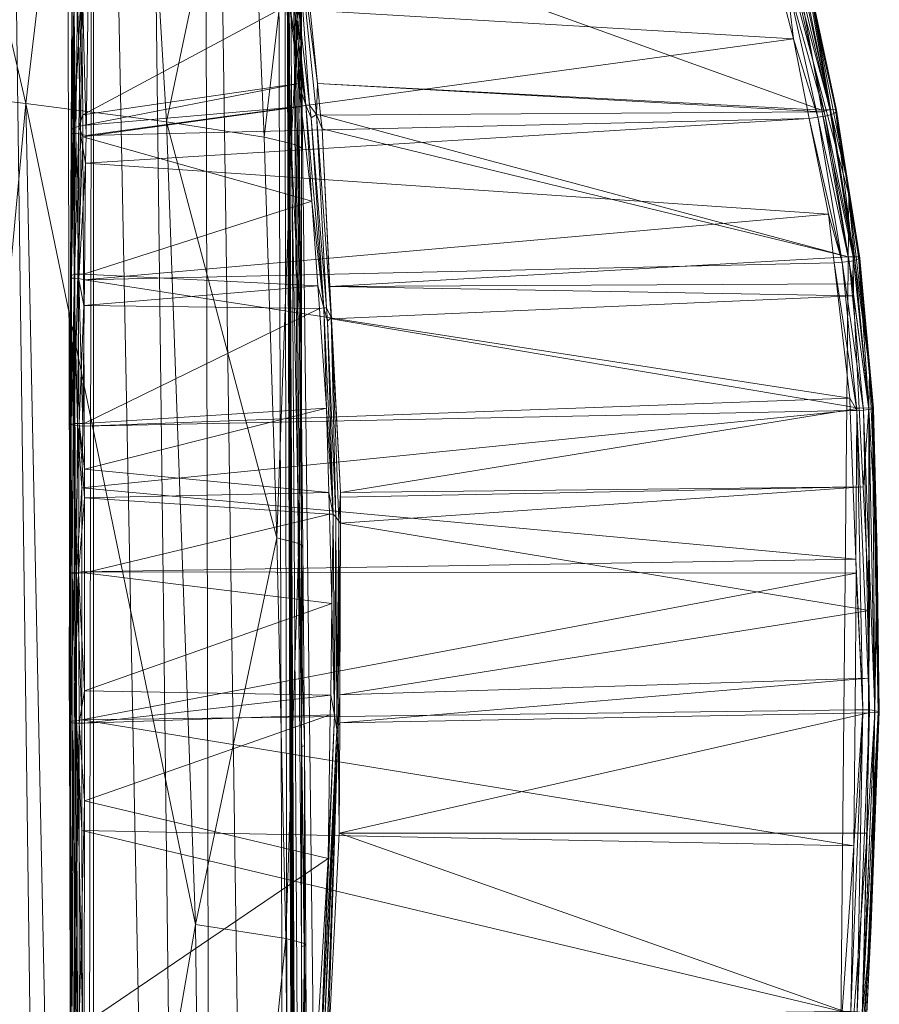
# Model space of a CAD drawing. Units: metres. Extents: x -1.27 to 1.24, y -0.04 to 1.01.
# Drawn here: x 1.11 to 1.24, y 0.59 to 0.73 of the extents above; entities that cross this region are included whole.
import ezdxf

# ---------------------------------------------------------------- set-up
doc = ezdxf.new("R2010")
doc.units = ezdxf.units.M
doc.header["$MEASUREMENT"] = 0
doc.layers.add('Mobilier 2D', color=7, linetype='Continuous')
doc.layers.add('Mobilier 3D', color=7, linetype='Continuous')

# ---------------------------------------------------------------- blocks, each defined once
blk = doc.blocks.new('00k59')
at = {"layer": 'Mobilier 2D', "color": 202, "linetype": 'Continuous', "lineweight": 0}
for p, q in [((1.15495, 0.99024), (1.2309, 0.70674)), ((1.16025, 0.03705), (1.14966, 0.91787)), ((1.2309, 0.70674), (1.22933, 0.54294))]:
    blk.add_line(p, q, dxfattribs=at)
at = {"layer": 'Mobilier 3D', "color": 3, "linetype": 'Continuous', "lineweight": 0}
for points in [[(1.15087, 0.02065, 0.70604), (1.14811, 0.93238, 0.64426), (1.14922, 0.93568, 0.6581)], [(1.14922, 0.93568, 0.6581), (1.15197, 0.48312, 0.7163), (1.15197, 0.36796, 0.72235)], [(1.14922, 0.93568, 0.6581), (1.15197, 0.59829, 0.71025), (1.15197, 0.48312, 0.7163)], [(1.15197, 0.62708, 0.70874), (1.15197, 0.59829, 0.71025), (1.14922, 0.93568, 0.6581)], [(1.14922, 0.93568, 0.6581), (1.15197, 0.65587, 0.70723), (1.15197, 0.62708, 0.70874)], [(1.14922, 0.93568, 0.6581), (1.15197, 0.68466, 0.70571), (1.15197, 0.65587, 0.70723)], [(1.15197, 0.71345, 0.7042), (1.15197, 0.68466, 0.70571), (1.14922, 0.93568, 0.6581)], [(1.14922, 0.93568, 0.6581), (1.15197, 0.31038, 0.72537), (1.15197, 0.28158, 0.72689)], [(1.14922, 0.93568, 0.6581), (1.15197, 0.33917, 0.72386), (1.15197, 0.31038, 0.72537)], [(1.15197, 0.36796, 0.72235), (1.15197, 0.33917, 0.72386), (1.14922, 0.93568, 0.6581)], [(1.14922, 0.93568, 0.6581), (1.15197, 0.74224, 0.70269), (1.15197, 0.71345, 0.7042)], [(1.14922, 0.93568, 0.6581), (1.15197, 0.19521, 0.73142), (1.15197, 0.13763, 0.73445)], [(1.14922, 0.93568, 0.6581), (1.15197, 0.25279, 0.7284), (1.15197, 0.19521, 0.73142)], [(1.15197, 0.28158, 0.72689), (1.15197, 0.25279, 0.7284), (1.14922, 0.93568, 0.6581)], [(1.15197, 0.13763, 0.73445), (1.15087, 0.02065, 0.70604), (1.14922, 0.93568, 0.6581)], [(1.15087, 0.02065, 0.70604), (1.13782, 0.92681, 0.62084), (1.14811, 0.93238, 0.64426)], [(1.13965, 0.01864, 0.66775), (1.12876, 0.9219, 0.60024), (1.13782, 0.92681, 0.62084)], [(1.13965, 0.01864, 0.66775), (1.13782, 0.92681, 0.62084), (1.15087, 0.02065, 0.70604)], [(1.12197, 0.91963, 0.59073), (1.12876, 0.9219, 0.60024), (1.13965, 0.01864, 0.66775)], [(1.12197, 0.91963, 0.59073), (1.12046, 0.01522, 0.60252), (1.1189, 0.91127, 0.55558)], [(1.12197, 0.01709, 0.63814), (1.12046, 0.01522, 0.60252), (1.12197, 0.91963, 0.59073)], [(1.13965, 0.01864, 0.66775), (1.12197, 0.01709, 0.63814), (1.12197, 0.91963, 0.59073)], [(1.12046, 0.01522, 0.60252), (1.11779, 0.90825, 0.54291), (1.1189, 0.91127, 0.55558)], [(1.12046, 0.01522, 0.60252), (1.1086, 0.90335, 0.52236), (1.11779, 0.90825, 0.54291)], [(1.11043, 0.01342, 0.5683), (1.1086, 0.90335, 0.52236), (1.12046, 0.01522, 0.60252)], [(1.11224, 0.7199, 0.74578), (1.0847, 0.83859, 0.75047), (1.08817, 0.72269, 0.76211)], [(1.11224, 0.7199, 0.74578), (1.1256, 0.83313, 0.72207), (1.0847, 0.83859, 0.75047)], [(1.13252, 0.71725, 0.72932), (1.1256, 0.83313, 0.72207), (1.11224, 0.7199, 0.74578)], [(1.13252, 0.71725, 0.72932), (1.1442, 0.77283, 0.71185), (1.1256, 0.83313, 0.72207)], [(1.14657, 0.71502, 0.71478), (1.1442, 0.77283, 0.71185), (1.13252, 0.71725, 0.72932)], [(1.14657, 0.71502, 0.71478), (1.14984, 0.74299, 0.70743), (1.1442, 0.77283, 0.71185)], [(1.1505, 0.71413, 0.70886), (1.14984, 0.74299, 0.70743), (1.14657, 0.71502, 0.71478)], [(1.1505, 0.71413, 0.70886), (1.15197, 0.74224, 0.70269), (1.14984, 0.74299, 0.70743)], [(1.15156, 0.71377, 0.70636), (1.15197, 0.74224, 0.70269), (1.1505, 0.71413, 0.70886)], [(1.15156, 0.71377, 0.70636), (1.15197, 0.71345, 0.7042), (1.15197, 0.74224, 0.70269)], [(1.09094, 0.49053, 0.77875), (1.11224, 0.7199, 0.74578), (1.08817, 0.72269, 0.76211)], [(1.11703, 0.48804, 0.76067), (1.11224, 0.7199, 0.74578), (1.09094, 0.49053, 0.77875)], [(1.11703, 0.48804, 0.76067), (1.13667, 0.60146, 0.7361), (1.11224, 0.7199, 0.74578)], [(1.13667, 0.60146, 0.7361), (1.13252, 0.71725, 0.72932), (1.11224, 0.7199, 0.74578)], [(1.13667, 0.60146, 0.7361), (1.14841, 0.65722, 0.71773), (1.13252, 0.71725, 0.72932)], [(1.14841, 0.65722, 0.71773), (1.14657, 0.71502, 0.71478), (1.13252, 0.71725, 0.72932)], [(1.14841, 0.65722, 0.71773), (1.1505, 0.71413, 0.70886), (1.14657, 0.71502, 0.71478)], [(1.1516, 0.65643, 0.71176), (1.1505, 0.71413, 0.70886), (1.14841, 0.65722, 0.71773)], [(1.1516, 0.65643, 0.71176), (1.15188, 0.68494, 0.70782), (1.1505, 0.71413, 0.70886)], [(1.15188, 0.68494, 0.70782), (1.15156, 0.71377, 0.70636), (1.1505, 0.71413, 0.70886)], [(1.15197, 0.68466, 0.70571), (1.15197, 0.71345, 0.7042), (1.15156, 0.71377, 0.70636)], [(1.15188, 0.68494, 0.70782), (1.15197, 0.68466, 0.70571), (1.15156, 0.71377, 0.70636)], [(1.15216, 0.65612, 0.7093), (1.15188, 0.68494, 0.70782), (1.1516, 0.65643, 0.71176)], [(1.15188, 0.68494, 0.70782), (1.15197, 0.65587, 0.70723), (1.15197, 0.68466, 0.70571)], [(1.15216, 0.65612, 0.7093), (1.15197, 0.65587, 0.70723), (1.15188, 0.68494, 0.70782)], [(1.14973, 0.59945, 0.7207), (1.14841, 0.65722, 0.71773), (1.13667, 0.60146, 0.7361)], [(1.14973, 0.59945, 0.7207), (1.1516, 0.65643, 0.71176), (1.14841, 0.65722, 0.71773)], [(1.15239, 0.59874, 0.71469), (1.1516, 0.65643, 0.71176), (1.14973, 0.59945, 0.7207)], [(1.15239, 0.59874, 0.71469), (1.1524, 0.6273, 0.71077), (1.1516, 0.65643, 0.71176)], [(1.1524, 0.6273, 0.71077), (1.15216, 0.65612, 0.7093), (1.1516, 0.65643, 0.71176)], [(1.15216, 0.65612, 0.7093), (1.15197, 0.62708, 0.70874), (1.15197, 0.65587, 0.70723)], [(1.1524, 0.6273, 0.71077), (1.15197, 0.62708, 0.70874), (1.15216, 0.65612, 0.7093)], [(1.1524, 0.6273, 0.71077), (1.15238, 0.59837, 0.7112), (1.15197, 0.62708, 0.70874)], [(1.15238, 0.59837, 0.7112), (1.15197, 0.59829, 0.71025), (1.15197, 0.62708, 0.70874)], [(1.15259, 0.59848, 0.71226), (1.15238, 0.59837, 0.7112), (1.1524, 0.6273, 0.71077)], [(1.15259, 0.59848, 0.71226), (1.1524, 0.6273, 0.71077), (1.15239, 0.59874, 0.71469)], [(1.13805, 0.48574, 0.74241), (1.13667, 0.60146, 0.7361), (1.11703, 0.48804, 0.76067)], [(1.13805, 0.48574, 0.74241), (1.14973, 0.59945, 0.7207), (1.13667, 0.60146, 0.7361)], [(1.15078, 0.48398, 0.72671), (1.14973, 0.59945, 0.7207), (1.13805, 0.48574, 0.74241)], [(1.15078, 0.48398, 0.72671), (1.15239, 0.59874, 0.71469), (1.14973, 0.59945, 0.7207)], [(1.15302, 0.48342, 0.72067), (1.15239, 0.59874, 0.71469), (1.15078, 0.48398, 0.72671)], [(1.15256, 0.48317, 0.71722), (1.15197, 0.59829, 0.71025), (1.15238, 0.59837, 0.7112)], [(1.15197, 0.48312, 0.7163), (1.15197, 0.59829, 0.71025), (1.15256, 0.48317, 0.71722)], [(1.15293, 0.48323, 0.71826), (1.15238, 0.59837, 0.7112), (1.15259, 0.59848, 0.71226)], [(1.15256, 0.48317, 0.71722), (1.15238, 0.59837, 0.7112), (1.15293, 0.48323, 0.71826)], [(1.15302, 0.48342, 0.72067), (1.15259, 0.59848, 0.71226), (1.15239, 0.59874, 0.71469)], [(1.15293, 0.48323, 0.71826), (1.15259, 0.59848, 0.71226), (1.15302, 0.48342, 0.72067)]]:
    blk.add_3dface(points, dxfattribs=at)
at = {"layer": 'Mobilier 3D', "color": 14, "linetype": 'Continuous', "lineweight": 0}
for points in [[(1.14921, 0.74779, 0.48287), (1.15262, 0.71966, 0.47417), (1.15026, 0.73425, 0.47825)], [(1.15013, 0.746, 0.48216), (1.15262, 0.71966, 0.47417), (1.14921, 0.74779, 0.48287)], [(1.15013, 0.746, 0.48216), (1.15126, 0.74647, 0.48266), (1.15314, 0.71966, 0.47429)], [(1.15013, 0.746, 0.48216), (1.15314, 0.71966, 0.47429), (1.15262, 0.71966, 0.47417)], [(1.15126, 0.74647, 0.48266), (1.15414, 0.71829, 0.47407), (1.15314, 0.71966, 0.47429)], [(1.15126, 0.74647, 0.48266), (1.15427, 0.72278, 0.47614), (1.15414, 0.71829, 0.47407)], [(1.15195, 0.74597, 0.48428), (1.15427, 0.72278, 0.47614), (1.15126, 0.74647, 0.48266)], [(1.227, 0.71895, 0.51372), (1.15195, 0.74597, 0.48428), (1.22348, 0.73857, 0.51814)], [(1.227, 0.71895, 0.51372), (1.15427, 0.72278, 0.47614), (1.15195, 0.74597, 0.48428)], [(1.224, 0.73987, 0.51924), (1.22818, 0.71902, 0.51387), (1.22348, 0.73857, 0.51814)], [(1.224, 0.73987, 0.51924), (1.22458, 0.73963, 0.52005), (1.22818, 0.71902, 0.51387)], [(1.22458, 0.73963, 0.52005), (1.22473, 0.73947, 0.5205), (1.22897, 0.71908, 0.51391)], [(1.22897, 0.71908, 0.51391), (1.22818, 0.71902, 0.51387), (1.22458, 0.73963, 0.52005)], [(1.22476, 0.7393, 0.52093), (1.22469, 0.73913, 0.52133), (1.22914, 0.71884, 0.51482)], [(1.22914, 0.71884, 0.51482), (1.22469, 0.73913, 0.52133), (1.22908, 0.7187, 0.51524)], [(1.22469, 0.73913, 0.52133), (1.22581, 0.73345, 0.51982), (1.22908, 0.7187, 0.51524)], [(1.22897, 0.71908, 0.51391), (1.22473, 0.73947, 0.5205), (1.22911, 0.71896, 0.51437)], [(1.22476, 0.7393, 0.52093), (1.22911, 0.71896, 0.51437), (1.22473, 0.73947, 0.5205)], [(1.22914, 0.71884, 0.51482), (1.22911, 0.71896, 0.51437), (1.22476, 0.7393, 0.52093)], [(1.22291, 0.72921, 0.51974), (1.22068, 0.73789, 0.52294), (1.12121, 0.73527, 0.49268)], [(1.22186, 0.73812, 0.52279), (1.22068, 0.73789, 0.52294), (1.22291, 0.72921, 0.51974)], [(1.22186, 0.73812, 0.52279), (1.2275, 0.71809, 0.51676), (1.223, 0.73832, 0.5227)], [(1.22644, 0.71792, 0.51691), (1.2275, 0.71809, 0.51676), (1.22186, 0.73812, 0.52279)], [(1.22186, 0.73812, 0.52279), (1.22291, 0.72921, 0.51974), (1.22644, 0.71792, 0.51691)], [(1.22839, 0.71832, 0.51629), (1.22394, 0.73863, 0.5223), (1.223, 0.73832, 0.5227)], [(1.2275, 0.71809, 0.51676), (1.22839, 0.71832, 0.51629), (1.223, 0.73832, 0.5227)], [(1.22818, 0.71902, 0.51387), (1.227, 0.71895, 0.51372), (1.22348, 0.73857, 0.51814)], [(1.22839, 0.71832, 0.51629), (1.22581, 0.73345, 0.51982), (1.22394, 0.73863, 0.5223)], [(1.11876, 0.71559, 0.48356), (1.11884, 0.73372, 0.48802), (1.1189, 0.73671, 0.48823)], [(1.11885, 0.71618, 0.48134), (1.11876, 0.71559, 0.48356), (1.1189, 0.73671, 0.48823)], [(1.11913, 0.73614, 0.48973), (1.11884, 0.73372, 0.48802), (1.11905, 0.71558, 0.4836)], [(1.11885, 0.71618, 0.48134), (1.11918, 0.73705, 0.48751), (1.11921, 0.71644, 0.48061)], [(1.1189, 0.73671, 0.48823), (1.11918, 0.73705, 0.48751), (1.11885, 0.71618, 0.48134)], [(1.11943, 0.71558, 0.48362), (1.11913, 0.73614, 0.48973), (1.11905, 0.71558, 0.4836)], [(1.11967, 0.73594, 0.49041), (1.11913, 0.73614, 0.48973), (1.11943, 0.71558, 0.48362)], [(1.11918, 0.73705, 0.48751), (1.12027, 0.73703, 0.488), (1.11921, 0.71644, 0.48061)], [(1.11921, 0.71644, 0.48061), (1.12027, 0.73703, 0.488), (1.11988, 0.71658, 0.48034)], [(1.11943, 0.71558, 0.48362), (1.12012, 0.71548, 0.48421), (1.11967, 0.73594, 0.49041)], [(1.11967, 0.73594, 0.49041), (1.12012, 0.71548, 0.48421), (1.1204, 0.73581, 0.49099)], [(1.11988, 0.71658, 0.48034), (1.12027, 0.73703, 0.488), (1.12043, 0.71828, 0.48064)], [(1.12012, 0.71548, 0.48421), (1.1209, 0.71529, 0.48503), (1.1204, 0.73581, 0.49099)], [(1.12027, 0.73703, 0.488), (1.15026, 0.73425, 0.47825), (1.12043, 0.71828, 0.48064)], [(1.1204, 0.73581, 0.49099), (1.1209, 0.71529, 0.48503), (1.12121, 0.73527, 0.49268)], [(1.1209, 0.71529, 0.48503), (1.22291, 0.72921, 0.51974), (1.12121, 0.73527, 0.49268)], [(1.11905, 0.71558, 0.4836), (1.11884, 0.73372, 0.48802), (1.11876, 0.71559, 0.48356)], [(1.12043, 0.71828, 0.48064), (1.15026, 0.73425, 0.47825), (1.15154, 0.72278, 0.47547)], [(1.15262, 0.71966, 0.47417), (1.15154, 0.72278, 0.47547), (1.15026, 0.73425, 0.47825)], [(1.22839, 0.71832, 0.51629), (1.22876, 0.71845, 0.51599), (1.22581, 0.73345, 0.51982)], [(1.22908, 0.7187, 0.51524), (1.22581, 0.73345, 0.51982), (1.22876, 0.71845, 0.51599)], [(1.1209, 0.71529, 0.48503), (1.2252, 0.71773, 0.51713), (1.22291, 0.72921, 0.51974)], [(1.22644, 0.71792, 0.51691), (1.22291, 0.72921, 0.51974), (1.2252, 0.71773, 0.51713)], [(1.12043, 0.71828, 0.48064), (1.15154, 0.72278, 0.47547), (1.12045, 0.71673, 0.48003)], [(1.12045, 0.71673, 0.48003), (1.15154, 0.72278, 0.47547), (1.15191, 0.71947, 0.47467)], [(1.15262, 0.71966, 0.47417), (1.15191, 0.71947, 0.47467), (1.15154, 0.72278, 0.47547)], [(1.15427, 0.72278, 0.47614), (1.15473, 0.7182, 0.47453), (1.15414, 0.71829, 0.47407)], [(1.22704, 0.7187, 0.51366), (1.15427, 0.72278, 0.47614), (1.227, 0.71895, 0.51372)], [(1.22704, 0.7187, 0.51366), (1.15473, 0.7182, 0.47453), (1.15427, 0.72278, 0.47614)], [(1.12045, 0.71673, 0.48003), (1.15191, 0.71947, 0.47467), (1.12046, 0.7151, 0.47939)], [(1.12046, 0.7151, 0.47939), (1.15191, 0.71947, 0.47467), (1.15344, 0.70581, 0.47137)], [(1.15262, 0.71966, 0.47417), (1.15344, 0.70581, 0.47137), (1.15191, 0.71947, 0.47467)], [(1.15262, 0.71966, 0.47417), (1.15335, 0.71782, 0.47374), (1.15518, 0.69041, 0.4692)], [(1.15262, 0.71966, 0.47417), (1.15314, 0.71966, 0.47429), (1.15335, 0.71782, 0.47374)], [(1.15518, 0.69041, 0.4692), (1.15344, 0.70581, 0.47137), (1.15262, 0.71966, 0.47417)], [(1.15314, 0.71966, 0.47429), (1.15414, 0.71829, 0.47407), (1.15335, 0.71782, 0.47374)], [(1.22818, 0.71902, 0.51387), (1.22704, 0.7187, 0.51366), (1.227, 0.71895, 0.51372)], [(1.23154, 0.69776, 0.50948), (1.22704, 0.7187, 0.51366), (1.22818, 0.71902, 0.51387)], [(1.22897, 0.71908, 0.51391), (1.23154, 0.69776, 0.50948), (1.22818, 0.71902, 0.51387)], [(1.22897, 0.71908, 0.51391), (1.22911, 0.71896, 0.51437), (1.23231, 0.69776, 0.50994)], [(1.23231, 0.69776, 0.50994), (1.23154, 0.69776, 0.50948), (1.22897, 0.71908, 0.51391)], [(1.22914, 0.71884, 0.51482), (1.22908, 0.7187, 0.51524), (1.23248, 0.6976, 0.51086)], [(1.23231, 0.69776, 0.50994), (1.22911, 0.71896, 0.51437), (1.23245, 0.69768, 0.5104)], [(1.22914, 0.71884, 0.51482), (1.23245, 0.69768, 0.5104), (1.22911, 0.71896, 0.51437)], [(1.23248, 0.6976, 0.51086), (1.23245, 0.69768, 0.5104), (1.22914, 0.71884, 0.51482)], [(1.12043, 0.71828, 0.48064), (1.12045, 0.71673, 0.48003), (1.11988, 0.71658, 0.48034)], [(1.12084, 0.7113, 0.4835), (1.2252, 0.71773, 0.51713), (1.1209, 0.71529, 0.48503)], [(1.12084, 0.7113, 0.4835), (1.22795, 0.70392, 0.51399), (1.2252, 0.71773, 0.51713)], [(1.15335, 0.71782, 0.47374), (1.15414, 0.71829, 0.47407), (1.15558, 0.69041, 0.46934)], [(1.15518, 0.69041, 0.4692), (1.15335, 0.71782, 0.47374), (1.15558, 0.69041, 0.46934)], [(1.15414, 0.71829, 0.47407), (1.15493, 0.71623, 0.47385), (1.15625, 0.68904, 0.46923)], [(1.15414, 0.71829, 0.47407), (1.15473, 0.7182, 0.47453), (1.15493, 0.71623, 0.47385)], [(1.15558, 0.69041, 0.46934), (1.15414, 0.71829, 0.47407), (1.15625, 0.68904, 0.46923)], [(1.2308, 0.69778, 0.50895), (1.15473, 0.7182, 0.47453), (1.22704, 0.7187, 0.51366)], [(1.2308, 0.69778, 0.50895), (1.15493, 0.71623, 0.47385), (1.15473, 0.7182, 0.47453)], [(1.22644, 0.71792, 0.51691), (1.2252, 0.71773, 0.51713), (1.22994, 0.697, 0.51313)], [(1.22994, 0.697, 0.51313), (1.2252, 0.71773, 0.51713), (1.22795, 0.70392, 0.51399)], [(1.22644, 0.71792, 0.51691), (1.23094, 0.69711, 0.51294), (1.2275, 0.71809, 0.51676)], [(1.22994, 0.697, 0.51313), (1.23094, 0.69711, 0.51294), (1.22644, 0.71792, 0.51691)], [(1.23154, 0.69776, 0.50948), (1.2308, 0.69778, 0.50895), (1.22704, 0.7187, 0.51366)], [(1.23177, 0.69727, 0.51242), (1.22839, 0.71832, 0.51629), (1.2275, 0.71809, 0.51676)], [(1.2275, 0.71809, 0.51676), (1.23094, 0.69711, 0.51294), (1.23177, 0.69727, 0.51242)], [(1.23067, 0.70874, 0.51351), (1.22876, 0.71845, 0.51599), (1.22839, 0.71832, 0.51629)], [(1.23177, 0.69727, 0.51242), (1.23067, 0.70874, 0.51351), (1.22839, 0.71832, 0.51629)], [(1.22908, 0.7187, 0.51524), (1.22876, 0.71845, 0.51599), (1.23067, 0.70874, 0.51351)], [(1.23248, 0.6976, 0.51086), (1.22908, 0.7187, 0.51524), (1.23242, 0.69752, 0.51131)], [(1.22908, 0.7187, 0.51524), (1.23067, 0.70874, 0.51351), (1.23242, 0.69752, 0.51131)], [(1.11885, 0.71618, 0.48134), (1.11866, 0.6947, 0.47843), (1.11876, 0.71559, 0.48356)], [(1.1188, 0.69509, 0.4767), (1.11866, 0.6947, 0.47843), (1.11885, 0.71618, 0.48134)], [(1.1188, 0.69509, 0.4767), (1.11921, 0.71644, 0.48061), (1.11922, 0.69526, 0.47596)], [(1.11885, 0.71618, 0.48134), (1.11921, 0.71644, 0.48061), (1.1188, 0.69509, 0.4767)], [(1.11921, 0.71644, 0.48061), (1.11988, 0.71658, 0.48034), (1.11922, 0.69526, 0.47596)], [(1.11922, 0.69526, 0.47596), (1.11988, 0.71658, 0.48034), (1.11974, 0.69527, 0.47622)], [(1.11988, 0.71658, 0.48034), (1.12046, 0.7151, 0.47939), (1.11974, 0.69527, 0.47622)], [(1.11988, 0.71658, 0.48034), (1.12045, 0.71673, 0.48003), (1.12046, 0.7151, 0.47939)], [(1.15625, 0.68904, 0.46923), (1.15493, 0.71623, 0.47385), (1.15608, 0.69352, 0.47146)], [(1.15608, 0.69352, 0.47146), (1.15493, 0.71623, 0.47385), (1.2308, 0.69778, 0.50895)], [(1.11905, 0.71558, 0.4836), (1.11876, 0.71559, 0.48356), (1.11866, 0.6947, 0.47843)], [(1.11921, 0.6947, 0.47905), (1.11905, 0.71558, 0.4836), (1.11866, 0.6947, 0.47843)], [(1.11943, 0.71558, 0.48362), (1.11905, 0.71558, 0.4836), (1.11921, 0.6947, 0.47905)], [(1.11921, 0.6947, 0.47905), (1.11987, 0.69463, 0.47966), (1.11943, 0.71558, 0.48362)], [(1.11943, 0.71558, 0.48362), (1.11987, 0.69463, 0.47966), (1.12012, 0.71548, 0.48421)], [(1.11974, 0.69527, 0.47622), (1.12046, 0.7151, 0.47939), (1.12055, 0.6953, 0.47657)], [(1.11987, 0.69463, 0.47966), (1.12084, 0.7113, 0.4835), (1.12012, 0.71548, 0.48421)], [(1.12012, 0.71548, 0.48421), (1.12084, 0.7113, 0.4835), (1.1209, 0.71529, 0.48503)], [(1.12046, 0.7151, 0.47939), (1.15344, 0.70581, 0.47137), (1.12055, 0.6953, 0.47657)], [(1.11987, 0.69463, 0.47966), (1.12066, 0.69446, 0.48131), (1.12084, 0.7113, 0.4835)], [(1.12066, 0.69446, 0.48131), (1.22795, 0.70392, 0.51399), (1.12084, 0.7113, 0.4835)], [(1.23202, 0.69735, 0.51215), (1.23067, 0.70874, 0.51351), (1.23177, 0.69727, 0.51242)], [(1.23242, 0.69752, 0.51131), (1.23067, 0.70874, 0.51351), (1.23202, 0.69735, 0.51215)], [(1.12055, 0.6953, 0.47657), (1.15344, 0.70581, 0.47137), (1.15432, 0.69358, 0.47006)], [(1.15518, 0.69041, 0.4692), (1.15432, 0.69358, 0.47006), (1.15344, 0.70581, 0.47137)], [(1.12066, 0.69446, 0.48131), (1.22877, 0.6969, 0.51333), (1.22795, 0.70392, 0.51399)], [(1.22994, 0.697, 0.51313), (1.22795, 0.70392, 0.51399), (1.22877, 0.6969, 0.51333)], [(1.2308, 0.69778, 0.50895), (1.2315, 0.69388, 0.50807), (1.15608, 0.69352, 0.47146)], [(1.2315, 0.69388, 0.50807), (1.2308, 0.69778, 0.50895), (1.23154, 0.69776, 0.50948)], [(1.23154, 0.69776, 0.50948), (1.23159, 0.69215, 0.50808), (1.2315, 0.69388, 0.50807)], [(1.23154, 0.69776, 0.50948), (1.23381, 0.67599, 0.50743), (1.23159, 0.69215, 0.50808)], [(1.23231, 0.69776, 0.50994), (1.23381, 0.67599, 0.50743), (1.23154, 0.69776, 0.50948)], [(1.23242, 0.69752, 0.51131), (1.23202, 0.69735, 0.51215), (1.2339, 0.68159, 0.51027)], [(1.23231, 0.69776, 0.50994), (1.23245, 0.69768, 0.5104), (1.23432, 0.67595, 0.50825)], [(1.23231, 0.69776, 0.50994), (1.23432, 0.67595, 0.50825), (1.23381, 0.67599, 0.50743)], [(1.23248, 0.6976, 0.51086), (1.23242, 0.69752, 0.51131), (1.23448, 0.67589, 0.50919)], [(1.23448, 0.67589, 0.50919), (1.23242, 0.69752, 0.51131), (1.23443, 0.67586, 0.50964)], [(1.2339, 0.68159, 0.51027), (1.23443, 0.67586, 0.50964), (1.23242, 0.69752, 0.51131)], [(1.23432, 0.67595, 0.50825), (1.23245, 0.69768, 0.5104), (1.23445, 0.67593, 0.50872)], [(1.23248, 0.6976, 0.51086), (1.23445, 0.67593, 0.50872), (1.23245, 0.69768, 0.5104)], [(1.23448, 0.67589, 0.50919), (1.23445, 0.67593, 0.50872), (1.23248, 0.6976, 0.51086)], [(1.12066, 0.69446, 0.48131), (1.23103, 0.67738, 0.5115), (1.22877, 0.6969, 0.51333)], [(1.22994, 0.697, 0.51313), (1.22877, 0.6969, 0.51333), (1.23207, 0.67562, 0.51158)], [(1.23207, 0.67562, 0.51158), (1.22877, 0.6969, 0.51333), (1.23103, 0.67738, 0.5115)], [(1.22994, 0.697, 0.51313), (1.23302, 0.67568, 0.51135), (1.23094, 0.69711, 0.51294)], [(1.23207, 0.67562, 0.51158), (1.23302, 0.67568, 0.51135), (1.22994, 0.697, 0.51313)], [(1.23094, 0.69711, 0.51294), (1.23381, 0.67575, 0.5108), (1.23177, 0.69727, 0.51242)], [(1.23302, 0.67568, 0.51135), (1.23381, 0.67575, 0.5108), (1.23094, 0.69711, 0.51294)], [(1.23177, 0.69727, 0.51242), (1.2339, 0.68159, 0.51027), (1.23202, 0.69735, 0.51215)], [(1.23177, 0.69727, 0.51242), (1.23381, 0.67575, 0.5108), (1.2339, 0.68159, 0.51027)], [(1.11858, 0.67359, 0.47621), (1.11866, 0.6947, 0.47843), (1.11861, 0.68548, 0.47617)], [(1.11858, 0.67359, 0.47621), (1.11869, 0.67357, 0.47636), (1.11866, 0.6947, 0.47843)], [(1.1188, 0.69509, 0.4767), (1.11861, 0.68548, 0.47617), (1.11866, 0.6947, 0.47843)], [(1.11875, 0.67366, 0.47432), (1.11861, 0.68548, 0.47617), (1.1188, 0.69509, 0.4767)], [(1.11903, 0.67349, 0.47671), (1.11866, 0.6947, 0.47843), (1.11869, 0.67357, 0.47636)], [(1.11921, 0.6947, 0.47905), (1.11866, 0.6947, 0.47843), (1.11903, 0.67349, 0.47671)], [(1.11875, 0.67366, 0.47432), (1.11922, 0.69526, 0.47596), (1.11921, 0.67373, 0.47359)], [(1.1188, 0.69509, 0.4767), (1.11922, 0.69526, 0.47596), (1.11875, 0.67366, 0.47432)], [(1.11903, 0.67349, 0.47671), (1.11965, 0.67347, 0.47734), (1.11921, 0.6947, 0.47905)], [(1.11921, 0.67373, 0.47359), (1.11974, 0.69527, 0.47622), (1.11992, 0.67374, 0.47359)], [(1.11922, 0.69526, 0.47596), (1.11974, 0.69527, 0.47622), (1.11921, 0.67373, 0.47359)], [(1.11921, 0.6947, 0.47905), (1.11965, 0.67347, 0.47734), (1.11987, 0.69463, 0.47966)], [(1.11965, 0.67347, 0.47734), (1.12042, 0.67337, 0.47856), (1.11987, 0.69463, 0.47966)], [(1.11974, 0.69527, 0.47622), (1.12055, 0.6953, 0.47657), (1.12057, 0.69076, 0.47593)], [(1.11974, 0.69527, 0.47622), (1.12057, 0.69076, 0.47593), (1.11992, 0.67374, 0.47359)], [(1.11987, 0.69463, 0.47966), (1.12042, 0.67337, 0.47856), (1.12066, 0.69446, 0.48131)], [(1.12055, 0.6953, 0.47657), (1.15432, 0.69358, 0.47006), (1.12057, 0.69076, 0.47593)], [(1.12042, 0.67337, 0.47856), (1.23103, 0.67738, 0.5115), (1.12066, 0.69446, 0.48131)], [(1.12057, 0.69076, 0.47593), (1.15432, 0.69358, 0.47006), (1.15455, 0.69032, 0.46971)], [(1.15455, 0.69032, 0.46971), (1.15432, 0.69358, 0.47006), (1.15518, 0.69041, 0.4692)], [(1.15608, 0.69352, 0.47146), (1.2315, 0.69388, 0.50807), (1.23159, 0.69215, 0.50808)], [(1.15625, 0.68904, 0.46923), (1.15608, 0.69352, 0.47146), (1.15631, 0.68885, 0.47097)], [(1.15608, 0.69352, 0.47146), (1.23159, 0.69215, 0.50808), (1.15631, 0.68885, 0.47097)], [(1.15631, 0.68885, 0.47097), (1.23159, 0.69215, 0.50808), (1.23241, 0.67597, 0.50814)], [(1.23381, 0.67599, 0.50743), (1.23241, 0.67597, 0.50814), (1.23159, 0.69215, 0.50808)], [(1.11992, 0.67374, 0.47359), (1.12057, 0.69076, 0.47593), (1.12064, 0.67375, 0.4735)], [(1.12057, 0.69076, 0.47593), (1.15455, 0.69032, 0.46971), (1.12064, 0.67375, 0.4735)], [(1.15518, 0.69041, 0.4692), (1.15559, 0.67593, 0.46818), (1.15455, 0.69032, 0.46971)], [(1.15518, 0.69041, 0.4692), (1.15558, 0.69041, 0.46934), (1.15573, 0.68849, 0.46903)], [(1.15518, 0.69041, 0.4692), (1.15654, 0.66065, 0.46803), (1.15559, 0.67593, 0.46818)], [(1.15573, 0.68849, 0.46903), (1.15654, 0.66065, 0.46803), (1.15518, 0.69041, 0.4692)], [(1.15558, 0.69041, 0.46934), (1.15625, 0.68904, 0.46923), (1.15573, 0.68849, 0.46903)], [(1.12064, 0.67375, 0.4735), (1.15455, 0.69032, 0.46971), (1.15559, 0.67593, 0.46818)], [(1.15573, 0.68849, 0.46903), (1.15625, 0.68904, 0.46923), (1.15693, 0.66029, 0.46808)], [(1.15737, 0.65965, 0.46849), (1.15625, 0.68904, 0.46923), (1.15758, 0.6638, 0.46834)], [(1.15693, 0.66029, 0.46808), (1.15625, 0.68904, 0.46923), (1.15737, 0.65965, 0.46849)], [(1.15625, 0.68904, 0.46923), (1.15631, 0.68885, 0.47097), (1.15758, 0.6638, 0.46834)], [(1.15573, 0.68849, 0.46903), (1.15693, 0.66029, 0.46808), (1.15654, 0.66065, 0.46803)], [(1.15631, 0.68885, 0.47097), (1.23241, 0.67597, 0.50814), (1.15758, 0.6638, 0.46834)], [(1.11875, 0.67366, 0.47432), (1.11858, 0.67359, 0.47621), (1.11861, 0.68548, 0.47617)], [(1.23381, 0.67575, 0.5108), (1.23414, 0.67582, 0.51035), (1.2339, 0.68159, 0.51027)], [(1.23414, 0.67582, 0.51035), (1.23443, 0.67586, 0.50964), (1.2339, 0.68159, 0.51027)], [(1.12042, 0.67337, 0.47856), (1.2311, 0.67559, 0.51156), (1.23103, 0.67738, 0.5115)], [(1.23207, 0.67562, 0.51158), (1.23103, 0.67738, 0.5115), (1.2311, 0.67559, 0.51156)], [(1.12032, 0.66445, 0.4774), (1.2311, 0.67559, 0.51156), (1.12042, 0.67337, 0.47856)], [(1.12032, 0.66445, 0.4774), (1.23189, 0.65416, 0.51229), (1.2311, 0.67559, 0.51156)], [(1.12064, 0.67375, 0.4735), (1.15559, 0.67593, 0.46818), (1.12067, 0.66715, 0.47256)], [(1.12067, 0.66715, 0.47256), (1.15559, 0.67593, 0.46818), (1.15592, 0.66378, 0.46841)], [(1.15654, 0.66065, 0.46803), (1.15592, 0.66378, 0.46841), (1.15559, 0.67593, 0.46818)], [(1.15758, 0.6638, 0.46834), (1.23241, 0.67597, 0.50814), (1.23298, 0.6646, 0.50818)], [(1.23189, 0.65416, 0.51229), (1.23207, 0.67562, 0.51158), (1.2311, 0.67559, 0.51156)], [(1.23189, 0.65416, 0.51229), (1.23294, 0.63244, 0.51438), (1.23207, 0.67562, 0.51158)], [(1.23207, 0.67562, 0.51158), (1.23387, 0.63241, 0.51415), (1.23302, 0.67568, 0.51135)], [(1.23294, 0.63244, 0.51438), (1.23387, 0.63241, 0.51415), (1.23207, 0.67562, 0.51158)], [(1.23381, 0.67599, 0.50743), (1.23298, 0.6646, 0.50818), (1.23241, 0.67597, 0.50814)], [(1.23389, 0.64677, 0.50825), (1.23298, 0.6646, 0.50818), (1.23381, 0.67599, 0.50743)], [(1.23302, 0.67568, 0.51135), (1.23464, 0.63235, 0.51358), (1.23381, 0.67575, 0.5108)], [(1.23387, 0.63241, 0.51415), (1.23464, 0.63235, 0.51358), (1.23302, 0.67568, 0.51135)], [(1.23381, 0.67599, 0.50743), (1.23374, 0.63201, 0.50967), (1.23379, 0.63699, 0.50919)], [(1.23464, 0.63205, 0.51022), (1.23374, 0.63201, 0.50967), (1.23381, 0.67599, 0.50743)], [(1.23381, 0.67599, 0.50743), (1.23379, 0.63699, 0.50919), (1.23389, 0.64677, 0.50825)], [(1.23381, 0.67599, 0.50743), (1.23432, 0.67595, 0.50825), (1.23464, 0.63205, 0.51022)], [(1.23381, 0.67575, 0.5108), (1.235, 0.65513, 0.51065), (1.23414, 0.67582, 0.51035)], [(1.23464, 0.63235, 0.51358), (1.235, 0.65513, 0.51065), (1.23381, 0.67575, 0.5108)], [(1.235, 0.65513, 0.51065), (1.23443, 0.67586, 0.50964), (1.23414, 0.67582, 0.51035)], [(1.23432, 0.67595, 0.50825), (1.23445, 0.67593, 0.50872), (1.23514, 0.63211, 0.51103)], [(1.23464, 0.63205, 0.51022), (1.23432, 0.67595, 0.50825), (1.23514, 0.63211, 0.51103)], [(1.23448, 0.67589, 0.50919), (1.23443, 0.67586, 0.50964), (1.235, 0.65513, 0.51065)], [(1.23514, 0.63211, 0.51103), (1.23445, 0.67593, 0.50872), (1.2353, 0.6322, 0.51197)], [(1.23448, 0.67589, 0.50919), (1.2353, 0.6322, 0.51197), (1.23445, 0.67593, 0.50872)], [(1.235, 0.65513, 0.51065), (1.2353, 0.6322, 0.51197), (1.23448, 0.67589, 0.50919)], [(1.11875, 0.67366, 0.47432), (1.11853, 0.65216, 0.47628), (1.11858, 0.67359, 0.47621)], [(1.1187, 0.65213, 0.47421), (1.11853, 0.65216, 0.47628), (1.11875, 0.67366, 0.47432)], [(1.11853, 0.65216, 0.47628), (1.11869, 0.67357, 0.47636), (1.11858, 0.67359, 0.47621)], [(1.11891, 0.65221, 0.47662), (1.11869, 0.67357, 0.47636), (1.11853, 0.65216, 0.47628)], [(1.11903, 0.67349, 0.47671), (1.11869, 0.67357, 0.47636), (1.11891, 0.65221, 0.47662)], [(1.1187, 0.65213, 0.47421), (1.11921, 0.67373, 0.47359), (1.11918, 0.65211, 0.47349)], [(1.11875, 0.67366, 0.47432), (1.11921, 0.67373, 0.47359), (1.1187, 0.65213, 0.47421)], [(1.11891, 0.65221, 0.47662), (1.11951, 0.65224, 0.47725), (1.11903, 0.67349, 0.47671)], [(1.11903, 0.67349, 0.47671), (1.11951, 0.65224, 0.47725), (1.11965, 0.67347, 0.47734)], [(1.11918, 0.65211, 0.47349), (1.11992, 0.67374, 0.47359), (1.11982, 0.65215, 0.47368)], [(1.11921, 0.67373, 0.47359), (1.11992, 0.67374, 0.47359), (1.11918, 0.65211, 0.47349)], [(1.11951, 0.65224, 0.47725), (1.12032, 0.66445, 0.4774), (1.11965, 0.67347, 0.47734)], [(1.11965, 0.67347, 0.47734), (1.12032, 0.66445, 0.4774), (1.12042, 0.67337, 0.47856)], [(1.12067, 0.66303, 0.47292), (1.11982, 0.65215, 0.47368), (1.11992, 0.67374, 0.47359)], [(1.11992, 0.67374, 0.47359), (1.12064, 0.67375, 0.4735), (1.12067, 0.66715, 0.47256)], [(1.12067, 0.66303, 0.47292), (1.11992, 0.67374, 0.47359), (1.12067, 0.66715, 0.47256)], [(1.12067, 0.66715, 0.47256), (1.15592, 0.66378, 0.46841), (1.12067, 0.66303, 0.47292)], [(1.11951, 0.65224, 0.47725), (1.12032, 0.65235, 0.47859), (1.12032, 0.66445, 0.4774)], [(1.12032, 0.65235, 0.47859), (1.23189, 0.65416, 0.51229), (1.12032, 0.66445, 0.4774)], [(1.12067, 0.66303, 0.47292), (1.15592, 0.66378, 0.46841), (1.15601, 0.66064, 0.46847)], [(1.15654, 0.66065, 0.46803), (1.15601, 0.66064, 0.46847), (1.15592, 0.66378, 0.46841)], [(1.15737, 0.65965, 0.46849), (1.15758, 0.6638, 0.46834), (1.15762, 0.66312, 0.46827)], [(1.15758, 0.6638, 0.46834), (1.23298, 0.6646, 0.50818), (1.15762, 0.66312, 0.46827)], [(1.1576, 0.65936, 0.46863), (1.23298, 0.6646, 0.50818), (1.23389, 0.64677, 0.50825)], [(1.15762, 0.66312, 0.46827), (1.23298, 0.6646, 0.50818), (1.1576, 0.65936, 0.46863)], [(1.12068, 0.65219, 0.47385), (1.11982, 0.65215, 0.47368), (1.12067, 0.66303, 0.47292)], [(1.12067, 0.66303, 0.47292), (1.15601, 0.66064, 0.46847), (1.12068, 0.65219, 0.47385)], [(1.1576, 0.65936, 0.46863), (1.15737, 0.65965, 0.46849), (1.15762, 0.66312, 0.46827)], [(1.12068, 0.65219, 0.47385), (1.15601, 0.66064, 0.46847), (1.15637, 0.64779, 0.46871)], [(1.15637, 0.64779, 0.46871), (1.15601, 0.66064, 0.46847), (1.15654, 0.66065, 0.46803)], [(1.15654, 0.66065, 0.46803), (1.15671, 0.63168, 0.47032), (1.15637, 0.64779, 0.46871)], [(1.15654, 0.66065, 0.46803), (1.15693, 0.66029, 0.46808), (1.15671, 0.63168, 0.47032)], [(1.15693, 0.66029, 0.46808), (1.15705, 0.63169, 0.47045), (1.15671, 0.63168, 0.47032)], [(1.15693, 0.66029, 0.46808), (1.15737, 0.65965, 0.46849), (1.15705, 0.63169, 0.47045)], [(1.15705, 0.63169, 0.47045), (1.15737, 0.65965, 0.46849), (1.15728, 0.63012, 0.47105)], [(1.1575, 0.63459, 0.47099), (1.15728, 0.63012, 0.47105), (1.15737, 0.65965, 0.46849)], [(1.1575, 0.63459, 0.47099), (1.15737, 0.65965, 0.46849), (1.1576, 0.65936, 0.46863)], [(1.1576, 0.65936, 0.46863), (1.23389, 0.64677, 0.50825), (1.1575, 0.63459, 0.47099)], [(1.23464, 0.63235, 0.51358), (1.23462, 0.63228, 0.51283), (1.235, 0.65513, 0.51065)], [(1.235, 0.65513, 0.51065), (1.23462, 0.63228, 0.51283), (1.2353, 0.6322, 0.51197)], [(1.12032, 0.65235, 0.47859), (1.23196, 0.65216, 0.51235), (1.23189, 0.65416, 0.51229)], [(1.23196, 0.65216, 0.51235), (1.23294, 0.63244, 0.51438), (1.23189, 0.65416, 0.51229)], [(1.1187, 0.65213, 0.47421), (1.11849, 0.63675, 0.47633), (1.11853, 0.65216, 0.47628)], [(1.1185, 0.63068, 0.47726), (1.11853, 0.65216, 0.47628), (1.11849, 0.63675, 0.47633)], [(1.11871, 0.63059, 0.47637), (1.11849, 0.63675, 0.47633), (1.1187, 0.65213, 0.47421)], [(1.1185, 0.63068, 0.47726), (1.11857, 0.63074, 0.47798), (1.11853, 0.65216, 0.47628)], [(1.11891, 0.65221, 0.47662), (1.11853, 0.65216, 0.47628), (1.11892, 0.6308, 0.47877)], [(1.11892, 0.6308, 0.47877), (1.11853, 0.65216, 0.47628), (1.11857, 0.63074, 0.47798)], [(1.1187, 0.65213, 0.47421), (1.11918, 0.65211, 0.47349), (1.11871, 0.63059, 0.47637)], [(1.11871, 0.63059, 0.47637), (1.11918, 0.65211, 0.47349), (1.11919, 0.63052, 0.47565)], [(1.11891, 0.65221, 0.47662), (1.11952, 0.63085, 0.4794), (1.11951, 0.65224, 0.47725)], [(1.11892, 0.6308, 0.47877), (1.11952, 0.63085, 0.4794), (1.11891, 0.65221, 0.47662)], [(1.11918, 0.65211, 0.47349), (1.11982, 0.65215, 0.47368), (1.11919, 0.63052, 0.47565)], [(1.11919, 0.63052, 0.47565), (1.11982, 0.65215, 0.47368), (1.11989, 0.63052, 0.47571)], [(1.12032, 0.63097, 0.48071), (1.12032, 0.65235, 0.47859), (1.11951, 0.65224, 0.47725)], [(1.11951, 0.65224, 0.47725), (1.11952, 0.63085, 0.4794), (1.12032, 0.63097, 0.48071)], [(1.12068, 0.65219, 0.47385), (1.12069, 0.63517, 0.47532), (1.11982, 0.65215, 0.47368)], [(1.11982, 0.65215, 0.47368), (1.12069, 0.63517, 0.47532), (1.11989, 0.63052, 0.47571)], [(1.12032, 0.63097, 0.48071), (1.23196, 0.65216, 0.51235), (1.12032, 0.65235, 0.47859)], [(1.12032, 0.63097, 0.48071), (1.2318, 0.63244, 0.51427), (1.23196, 0.65216, 0.51235)], [(1.12068, 0.65219, 0.47385), (1.15637, 0.64779, 0.46871), (1.12069, 0.63517, 0.47532)], [(1.23196, 0.65216, 0.51235), (1.2318, 0.63244, 0.51427), (1.23294, 0.63244, 0.51438)], [(1.12069, 0.63517, 0.47532), (1.15637, 0.64779, 0.46871), (1.15618, 0.63455, 0.4703)], [(1.15637, 0.64779, 0.46871), (1.15671, 0.63168, 0.47032), (1.15618, 0.63455, 0.4703)], [(1.1575, 0.63459, 0.47099), (1.23389, 0.64677, 0.50825), (1.23379, 0.63699, 0.50919)], [(1.11871, 0.63059, 0.47637), (1.1185, 0.63068, 0.47726), (1.11849, 0.63675, 0.47633)], [(1.15748, 0.63054, 0.47137), (1.23379, 0.63699, 0.50919), (1.23374, 0.63201, 0.50967)], [(1.1575, 0.63459, 0.47099), (1.23379, 0.63699, 0.50919), (1.15748, 0.63054, 0.47137)], [(1.12069, 0.63517, 0.47532), (1.12069, 0.63051, 0.47573), (1.11989, 0.63052, 0.47571)], [(1.12069, 0.63517, 0.47532), (1.15618, 0.63455, 0.4703), (1.12069, 0.63051, 0.47573)], [(1.12069, 0.63051, 0.47573), (1.15618, 0.63455, 0.4703), (1.15613, 0.63172, 0.47064)], [(1.15671, 0.63168, 0.47032), (1.15613, 0.63172, 0.47064), (1.15618, 0.63455, 0.4703)], [(1.15748, 0.63054, 0.47137), (1.15728, 0.63012, 0.47105), (1.1575, 0.63459, 0.47099)], [(1.23164, 0.61281, 0.51617), (1.2318, 0.63244, 0.51427), (1.12032, 0.63097, 0.48071)], [(1.23117, 0.58889, 0.51853), (1.23209, 0.58885, 0.51829), (1.23294, 0.63244, 0.51438)], [(1.23294, 0.63244, 0.51438), (1.23164, 0.61281, 0.51617), (1.23117, 0.58889, 0.51853)], [(1.23294, 0.63244, 0.51438), (1.2318, 0.63244, 0.51427), (1.23164, 0.61281, 0.51617)], [(1.23294, 0.63244, 0.51438), (1.23209, 0.58885, 0.51829), (1.23387, 0.63241, 0.51415)], [(1.23285, 0.58877, 0.51771), (1.23387, 0.63241, 0.51415), (1.23209, 0.58885, 0.51829)], [(1.23332, 0.58851, 0.51516), (1.23281, 0.58844, 0.51435), (1.23514, 0.63211, 0.51103)], [(1.23464, 0.63205, 0.51022), (1.23514, 0.63211, 0.51103), (1.23281, 0.58844, 0.51435)], [(1.23285, 0.58877, 0.51771), (1.23464, 0.63235, 0.51358), (1.23387, 0.63241, 0.51415)], [(1.2341, 0.60137, 0.51578), (1.23464, 0.63235, 0.51358), (1.23285, 0.58877, 0.51771)], [(1.23332, 0.58851, 0.51516), (1.2353, 0.6322, 0.51197), (1.23349, 0.5886, 0.51609)], [(1.23514, 0.63211, 0.51103), (1.2353, 0.6322, 0.51197), (1.23332, 0.58851, 0.51516)], [(1.2353, 0.6322, 0.51197), (1.2341, 0.60137, 0.51578), (1.23349, 0.5886, 0.51609)], [(1.2341, 0.60137, 0.51578), (1.23462, 0.63228, 0.51283), (1.23464, 0.63235, 0.51358)], [(1.2353, 0.6322, 0.51197), (1.23462, 0.63228, 0.51283), (1.2341, 0.60137, 0.51578)], [(1.11856, 0.61212, 0.48014), (1.11857, 0.63074, 0.47798), (1.1185, 0.63068, 0.47726)], [(1.11856, 0.61212, 0.48014), (1.1185, 0.63068, 0.47726), (1.11871, 0.63059, 0.47637)], [(1.11856, 0.61212, 0.48014), (1.11868, 0.58746, 0.48476), (1.11857, 0.63074, 0.47798)], [(1.11892, 0.6308, 0.47877), (1.11857, 0.63074, 0.47798), (1.11905, 0.58753, 0.48553)], [(1.11905, 0.58753, 0.48553), (1.11857, 0.63074, 0.47798), (1.11868, 0.58746, 0.48476)], [(1.11892, 0.6308, 0.47877), (1.11965, 0.58758, 0.48614), (1.11952, 0.63085, 0.4794)], [(1.11905, 0.58753, 0.48553), (1.11965, 0.58758, 0.48614), (1.11892, 0.6308, 0.47877)], [(1.11952, 0.63085, 0.4794), (1.12032, 0.61501, 0.48229), (1.12032, 0.63097, 0.48071)], [(1.11952, 0.63085, 0.4794), (1.12037, 0.58759, 0.48638), (1.12032, 0.61501, 0.48229)], [(1.11965, 0.58758, 0.48614), (1.12037, 0.58759, 0.48638), (1.11952, 0.63085, 0.4794)], [(1.12032, 0.61501, 0.48229), (1.23164, 0.61281, 0.51617), (1.12032, 0.63097, 0.48071)], [(1.12069, 0.63051, 0.47573), (1.15613, 0.63172, 0.47064), (1.1207, 0.61931, 0.47669)], [(1.1207, 0.61931, 0.47669), (1.15613, 0.63172, 0.47064), (1.15582, 0.61096, 0.47313)], [(1.15671, 0.63168, 0.47032), (1.15706, 0.62959, 0.47063), (1.15454, 0.57672, 0.47751)], [(1.15454, 0.57672, 0.47751), (1.15582, 0.61096, 0.47313), (1.15671, 0.63168, 0.47032)], [(1.15671, 0.63168, 0.47032), (1.15582, 0.61096, 0.47313), (1.15613, 0.63172, 0.47064)], [(1.15671, 0.63168, 0.47032), (1.15705, 0.63169, 0.47045), (1.15706, 0.62959, 0.47063)], [(1.15728, 0.63012, 0.47105), (1.15706, 0.62959, 0.47063), (1.15705, 0.63169, 0.47045)], [(1.15742, 0.61463, 0.47288), (1.23374, 0.63201, 0.50967), (1.23357, 0.61464, 0.51135)], [(1.15748, 0.63054, 0.47137), (1.23374, 0.63201, 0.50967), (1.15742, 0.61463, 0.47288)], [(1.23281, 0.58844, 0.51435), (1.23357, 0.61464, 0.51135), (1.23464, 0.63205, 0.51022)], [(1.23464, 0.63205, 0.51022), (1.23357, 0.61464, 0.51135), (1.23374, 0.63201, 0.50967)], [(1.11856, 0.61212, 0.48014), (1.11871, 0.63059, 0.47637), (1.11859, 0.58917, 0.4837)], [(1.11859, 0.58917, 0.4837), (1.11871, 0.63059, 0.47637), (1.11877, 0.58729, 0.48317)], [(1.11871, 0.63059, 0.47637), (1.11919, 0.63052, 0.47565), (1.11877, 0.58729, 0.48317)], [(1.11877, 0.58729, 0.48317), (1.11919, 0.63052, 0.47565), (1.11922, 0.58721, 0.48244)], [(1.11919, 0.63052, 0.47565), (1.11989, 0.63052, 0.47571), (1.11922, 0.58721, 0.48244)], [(1.11922, 0.58721, 0.48244), (1.11989, 0.63052, 0.47571), (1.11989, 0.58715, 0.48192)], [(1.11989, 0.63052, 0.47571), (1.1207, 0.61931, 0.47669), (1.11989, 0.58715, 0.48192)], [(1.11989, 0.63052, 0.47571), (1.12069, 0.63051, 0.47573), (1.1207, 0.61931, 0.47669)], [(1.15454, 0.57672, 0.47751), (1.15706, 0.62959, 0.47063), (1.15487, 0.57671, 0.4775)], [(1.15728, 0.63012, 0.47105), (1.15487, 0.57671, 0.4775), (1.15706, 0.62959, 0.47063)], [(1.15528, 0.57568, 0.47774), (1.15487, 0.57671, 0.4775), (1.15728, 0.63012, 0.47105)], [(1.15562, 0.57913, 0.47737), (1.15528, 0.57568, 0.47774), (1.15728, 0.63012, 0.47105)], [(1.15562, 0.57913, 0.47737), (1.15728, 0.63012, 0.47105), (1.15742, 0.61463, 0.47288)], [(1.15742, 0.61463, 0.47288), (1.15728, 0.63012, 0.47105), (1.15748, 0.63054, 0.47137)], [(1.11989, 0.58715, 0.48192), (1.1207, 0.61931, 0.47669), (1.12064, 0.5871, 0.48161)], [(1.1207, 0.61931, 0.47669), (1.15582, 0.61096, 0.47313), (1.12064, 0.5871, 0.48161)], [(1.12032, 0.61501, 0.48229), (1.22994, 0.58891, 0.5184), (1.23164, 0.61281, 0.51617)], [(1.12037, 0.58759, 0.48638), (1.22994, 0.58891, 0.5184), (1.12032, 0.61501, 0.48229)], [(1.2316, 0.58843, 0.51376), (1.15562, 0.57913, 0.47737), (1.15742, 0.61463, 0.47288)], [(1.15742, 0.61463, 0.47288), (1.23357, 0.61464, 0.51135), (1.2316, 0.58843, 0.51376)], [(1.23281, 0.58844, 0.51435), (1.2316, 0.58843, 0.51376), (1.23357, 0.61464, 0.51135)], [(1.23164, 0.61281, 0.51617), (1.22994, 0.58891, 0.5184), (1.23117, 0.58889, 0.51853)], [(1.11859, 0.58917, 0.4837), (1.11868, 0.58746, 0.48476), (1.11856, 0.61212, 0.48014)], [(1.12064, 0.5871, 0.48161), (1.15582, 0.61096, 0.47313), (1.1539, 0.57913, 0.4771)], [(1.15454, 0.57672, 0.47751), (1.1539, 0.57913, 0.4771), (1.15582, 0.61096, 0.47313)], [(1.23285, 0.58877, 0.51771), (1.23309, 0.5887, 0.51692), (1.2341, 0.60137, 0.51578)], [(1.23349, 0.5886, 0.51609), (1.2341, 0.60137, 0.51578), (1.23309, 0.5887, 0.51692)]]:
    blk.add_3dface(points, dxfattribs=at)

msp = doc.modelspace()

# ---------------------------------------------------------------- block references
msp.add_blockref('00k59', (0, 0))

doc.saveas('drawing.dxf')
